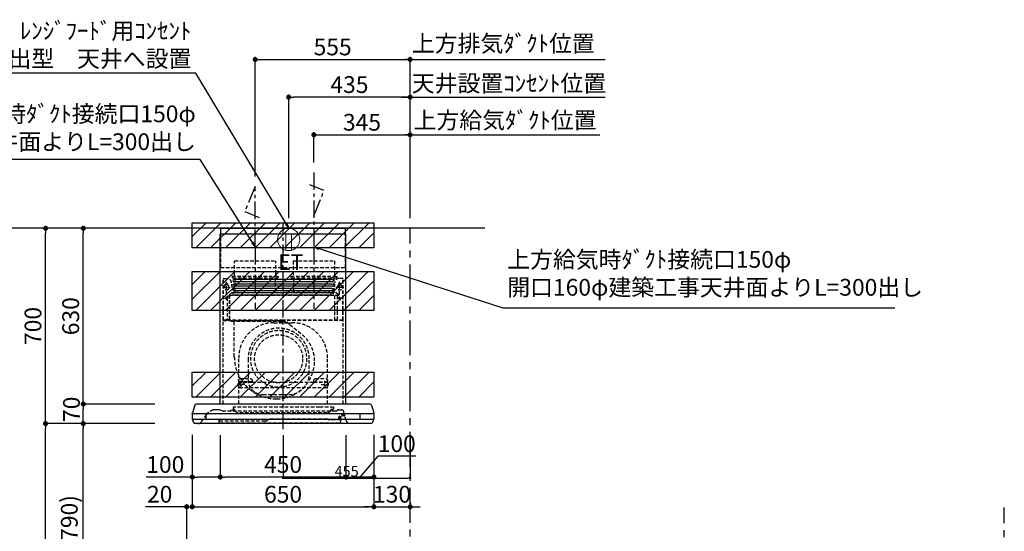
# Model space of a CAD drawing. Extents: x 55896 to 82369, y -11033 to -2163.
# Drawn here: x 75600 to 79125, y -7539 to -5705 of the extents above; entities that cross this region are included whole.
import ezdxf

# ---------------------------------------------------------------- set-up
doc = ezdxf.new("R2010")
doc.units = 0
doc.header["$LTSCALE"] = 50
doc.header["$MEASUREMENT"] = 0
doc.linetypes.add('CENTER', pattern=[2, 1.25, -0.25, 0.25, -0.25])
doc.linetypes.add('HIDDEN', pattern=[0.375, 0.25, -0.125])
doc.layers.get('0').update_dxf_attribs({"linetype": 'CONTINUOUS'})
doc.layers.get('DEFPOINTS').update_dxf_attribs({"color": 146, "linetype": 'CONTINUOUS'})
for name, color, linetype in [('111-壁仕上', 3, 'CONTINUOUS'), ('150-機器', 8, 'CONTINUOUS'), ('160-文字', 254, 'CONTINUOUS'), ('166-寸法B', 11, 'CONTINUOUS'), ('180-補助', 161, 'CONTINUOUS')]:
    doc.layers.add(name, color=color, linetype=linetype)
doc.styles.add('KH001', font='txt')
doc.styles.add('スタイル1', font='txt', dxfattribs={"width": 0.8})
doc.styles.add('ＭＳ ゴシック', font='txt', dxfattribs={"height": 10})
doc.dimstyles.new('KH1xx015', dxfattribs={"dimscale": 10, "dimtxt": 3.8, "dimasz": 0.8, "dimexe": 0.3, "dimexo": 1.2, "dimgap": 0.5, "dimtad": 3, "dimdec": 1, "dimdsep": 46, "dimlunit": 6, "dimtxsty": 'KH001', "dimblk": 'DOT', "dimcen": 1, "dimdle": 1, "dimclrd": 256, "dimclre": 256, "dimclrt": 256, "dimadec": 0, "dimazin": 0, "dimtfac": 1, "dimtdec": 1, "dimtix": 1, "dimtmove": 2, "dimatfit": 3, "dimldrblk": 'CLOSEDBLANK', "dimfxl": 1, "dimtolj": 1, "dimtzin": 0, "dimlwd": -1, "dimlwe": -1, "dimarcsym": 0})
doc.dimstyles.new('KH1xx030', dxfattribs={"dimscale": 30, "dimtxt": 2, "dimasz": 0.6, "dimexe": 0.3, "dimexo": 1.2, "dimgap": 0.5, "dimtad": 3, "dimdec": 1, "dimdsep": 46, "dimlunit": 6, "dimtxsty": 'KH001', "dimblk": 'DOT', "dimcen": 1, "dimdle": 1, "dimclrd": 256, "dimclre": 256, "dimclrt": 256, "dimadec": 0, "dimazin": 0, "dimtfac": 1, "dimtdec": 1, "dimtix": 1, "dimtmove": 2, "dimatfit": 3, "dimldrblk": 'CLOSEDBLANK', "dimfxl": 1, "dimtolj": 1, "dimtzin": 0, "dimlwd": -1, "dimlwe": -1, "dimarcsym": 0})

# ---------------------------------------------------------------- blocks, each defined once
blk = doc.blocks.new('_Dot')
at = {"color": 0, "linetype": 'ByBlock', "lineweight": -2}
blk.add_line((-0.5, 0), (-1, 0), dxfattribs=at)
at = {"color": 0, "linetype": 'ByBlock', "const_width": 0.5}
blk.add_lwpolyline([(-0.25, 0, 1), (0.25, 0, 1)], format="xyb", close=True, dxfattribs=at)
blk = doc.blocks.new('*D142')
at = {"layer": '166-寸法B', "transparency": 16777216}
for p, q in [((76048.2, -7152.5), (75818.8, -7152.5)), ((75827.8, -7974.5), (75827.8, -7170.5)), ((76147.6, -7992.5), (75818.8, -7992.5))]:
    blk.add_line(p, q, dxfattribs=at)
at = {"layer": 'DEFPOINTS', "color": 0, "transparency": 16777216}
for p in [(75827.8, -7152.5), (76084.2, -7152.5), (76183.6, -7992.5)]:
    blk.add_point(p, dxfattribs=at)
at = {"layer": '166-寸法B', "transparency": 16777216, "xscale": 18, "yscale": 18, "zscale": 18}
for p, rotation in [((75827.8, -7152.5), 90), ((75827.8, -7992.5), 270)]:
    blk.add_blockref('_Dot', p, dxfattribs=dict(at, rotation=rotation))
at = {"layer": '166-寸法B', "transparency": 16777216, "insert": (75777.8, -7572.5), "char_height": 60, "attachment_point": 5, "rotation": 90, "style": 'KH001'}
blk.add_mtext('\\A1;840(790)', dxfattribs=at)
blk = doc.blocks.new('_ClosedBlank')
at = {"color": 0, "linetype": 'ByBlock', "lineweight": -2}
for p, q in [((-1, 0.17), (0, 0)), ((-1, 0.17), (-1, -0.17)), ((0, 0), (-1, -0.17))]:
    blk.add_line(p, q, dxfattribs=at)
blk = doc.blocks.new('*D143')
at = {"layer": '166-寸法B', "transparency": 16777216}
for p, q in [((76132.1, -6452.5), (75683.8, -6452.5)), ((75692.8, -7134.5), (75692.8, -6470.5)), ((75997.1, -7152.5), (75683.8, -7152.5))]:
    blk.add_line(p, q, dxfattribs=at)
at = {"layer": 'DEFPOINTS', "color": 0, "transparency": 16777216}
for p in [(75692.8, -6452.5), (76168.1, -6452.5), (76033.1, -7152.5)]:
    blk.add_point(p, dxfattribs=at)
at = {"layer": '166-寸法B', "transparency": 16777216, "xscale": 18, "yscale": 18, "zscale": 18}
for p, rotation in [((75692.8, -6452.5), 90), ((75692.8, -7152.5), 270)]:
    blk.add_blockref('_Dot', p, dxfattribs=dict(at, rotation=rotation))
at = {"layer": '166-寸法B', "transparency": 16777216, "insert": (75647.8, -6802.5), "char_height": 60, "attachment_point": 5, "rotation": 90, "style": 'KH001'}
blk.add_mtext('\\A1;700', dxfattribs=at)
blk = doc.blocks.new('*D144')
at = {"layer": '166-寸法B', "transparency": 16777216}
for p, q in [((76132.1, -6452.5), (75548.8, -6452.5)), ((75557.8, -8834.5), (75557.8, -6470.5)), ((76148.1, -8852.5), (75548.8, -8852.5))]:
    blk.add_line(p, q, dxfattribs=at)
at = {"layer": 'DEFPOINTS', "color": 0, "transparency": 16777216}
for p in [(75557.8, -6452.5), (76168.1, -6452.5), (76184.1, -8852.5)]:
    blk.add_point(p, dxfattribs=at)
at = {"layer": '166-寸法B', "transparency": 16777216, "xscale": 18, "yscale": 18, "zscale": 18}
for p, rotation in [((75557.8, -6452.5), 90), ((75557.8, -8852.5), 270)]:
    blk.add_blockref('_Dot', p, dxfattribs=dict(at, rotation=rotation))
at = {"layer": '166-寸法B', "transparency": 16777216, "insert": (75509, -7652.5), "char_height": 60, "attachment_point": 5, "rotation": 90, "style": 'KH001'}
blk.add_mtext('\\A1;2,400', dxfattribs=at)
blk = doc.blocks.new('*D145')
at = {"layer": '166-寸法B', "transparency": 16777216}
for p, q in [((76048.2, -7152.5), (75683.8, -7152.5)), ((75692.8, -8834.5), (75692.8, -7170.5)), ((76148.1, -8852.5), (75683.8, -8852.5))]:
    blk.add_line(p, q, dxfattribs=at)
at = {"layer": 'DEFPOINTS', "color": 0, "transparency": 16777216}
for p in [(75692.8, -7152.5), (76084.2, -7152.5), (76184.1, -8852.5)]:
    blk.add_point(p, dxfattribs=at)
at = {"layer": '166-寸法B', "transparency": 16777216, "xscale": 18, "yscale": 18, "zscale": 18}
for p, rotation in [((75692.8, -7152.5), 90), ((75692.8, -8852.5), 270)]:
    blk.add_blockref('_Dot', p, dxfattribs=dict(at, rotation=rotation))
at = {"layer": '166-寸法B', "transparency": 16777216, "insert": (75644, -8002.5), "char_height": 60, "attachment_point": 5, "rotation": 90, "style": 'KH001'}
blk.add_mtext('\\A1;1,700', dxfattribs=at)
blk = doc.blocks.new('*D211')
at = {"layer": '166-寸法B', "transparency": 16777216}
for p, q in [((76084.2, -7082.5), (75818.8, -7082.5)), ((75827.8, -7134.5), (75827.8, -7100.5)), ((76084.2, -7152.5), (75818.8, -7152.5))]:
    blk.add_line(p, q, dxfattribs=at)
at = {"layer": 'DEFPOINTS', "color": 0, "transparency": 16777216}
for p in [(75827.8, -7082.5), (76120.2, -7082.5), (76120.2, -7152.5)]:
    blk.add_point(p, dxfattribs=at)
at = {"layer": '166-寸法B', "transparency": 16777216, "xscale": 18, "yscale": 18, "zscale": 18}
for p, rotation in [((75827.8, -7082.5), 90), ((75827.8, -7152.5), 270)]:
    blk.add_blockref('_Dot', p, dxfattribs=dict(at, rotation=rotation))
at = {"layer": '166-寸法B', "transparency": 16777216, "insert": (75785.6, -7101.1), "char_height": 60, "attachment_point": 5, "rotation": 90, "style": 'KH001'}
blk.add_mtext('\\A1;70', dxfattribs=at)
blk = doc.blocks.new('*D212')
at = {"layer": '166-寸法B', "transparency": 16777216}
for p, q in [((76132.1, -6452.5), (75818.8, -6452.5)), ((75827.8, -7064.5), (75827.8, -6470.5)), ((76084.2, -7082.5), (75818.8, -7082.5))]:
    blk.add_line(p, q, dxfattribs=at)
at = {"layer": 'DEFPOINTS', "color": 0, "transparency": 16777216}
for p in [(75827.8, -6452.5), (76168.1, -6452.5), (76120.2, -7082.5)]:
    blk.add_point(p, dxfattribs=at)
at = {"layer": '166-寸法B', "transparency": 16777216, "xscale": 18, "yscale": 18, "zscale": 18}
for p, rotation in [((75827.8, -6452.5), 90), ((75827.8, -7082.5), 270)]:
    blk.add_blockref('_Dot', p, dxfattribs=dict(at, rotation=rotation))
at = {"layer": '166-寸法B', "transparency": 16777216, "insert": (75782.8, -6767.5), "char_height": 60, "attachment_point": 5, "rotation": 90, "style": 'KH001'}
blk.add_mtext('\\A1;630', dxfattribs=at)
blk = doc.blocks.new('*D213')
at = {"layer": '166-寸法B', "transparency": 16777216}
for p, q in [((76318.2, -7193.5), (76318.2, -7353)), ((76768.2, -7193.5), (76768.2, -7353)), ((76750.2, -7344), (76336.2, -7344))]:
    blk.add_line(p, q, dxfattribs=at)
at = {"layer": 'DEFPOINTS', "color": 0, "transparency": 16777216}
for p in [(76318.2, -7157.5), (76768.2, -7157.5), (76318.2, -7344)]:
    blk.add_point(p, dxfattribs=at)
at = {"layer": '166-寸法B', "transparency": 16777216, "xscale": 18, "yscale": 18, "zscale": 18, "rotation": 180}
blk.add_blockref('_Dot', (76318.2, -7344), dxfattribs=at)
at = {"layer": '166-寸法B', "transparency": 16777216, "xscale": 18, "yscale": 18, "zscale": 18}
blk.add_blockref('_Dot', (76768.2, -7344), dxfattribs=at)
at = {"layer": '166-寸法B', "transparency": 16777216, "insert": (76543.2, -7299), "char_height": 60, "attachment_point": 5, "style": 'KH001'}
blk.add_mtext('\\A1;450', dxfattribs=at)
blk = doc.blocks.new('*D214')
at = {"layer": '166-寸法B', "transparency": 16777216}
for p, q in [((76218.2, -7192.9), (76218.2, -7353)), ((76318.2, -7193.5), (76318.2, -7353)), ((76218.2, -7344), (76053.4, -7344)), ((76300.2, -7344), (76236.2, -7344))]:
    blk.add_line(p, q, dxfattribs=at)
at = {"layer": 'DEFPOINTS', "color": 0, "transparency": 16777216}
for p in [(76218.2, -7156.9), (76318.2, -7157.5), (76218.2, -7344)]:
    blk.add_point(p, dxfattribs=at)
at = {"layer": '166-寸法B', "transparency": 16777216, "xscale": 18, "yscale": 18, "zscale": 18, "rotation": 180}
blk.add_blockref('_Dot', (76218.2, -7344), dxfattribs=at)
at = {"layer": '166-寸法B', "transparency": 16777216, "xscale": 18, "yscale": 18, "zscale": 18}
blk.add_blockref('_Dot', (76318.2, -7344), dxfattribs=at)
at = {"layer": '166-寸法B', "transparency": 16777216, "insert": (76121.6, -7299), "char_height": 60, "attachment_point": 5, "style": 'KH001'}
blk.add_mtext('\\A1;100', dxfattribs=at)
blk = doc.blocks.new('*D215')
at = {"layer": '166-寸法B', "transparency": 16777216}
for p, q in [((76768.2, -7193.5), (76768.2, -7353)), ((76868.2, -7192.9), (76868.2, -7353)), ((76882, -7269.4), (76818.2, -7344)), ((77018.3, -7269.4), (76882, -7269.4)), ((76850.2, -7344), (76786.2, -7344))]:
    blk.add_line(p, q, dxfattribs=at)
at = {"layer": 'DEFPOINTS', "color": 0, "transparency": 16777216}
for p in [(76768.2, -7157.5), (76868.2, -7156.9), (76768.2, -7344)]:
    blk.add_point(p, dxfattribs=at)
at = {"layer": '166-寸法B', "transparency": 16777216, "xscale": 18, "yscale": 18, "zscale": 18, "rotation": 180}
blk.add_blockref('_Dot', (76768.2, -7344), dxfattribs=at)
at = {"layer": '166-寸法B', "transparency": 16777216, "xscale": 18, "yscale": 18, "zscale": 18}
blk.add_blockref('_Dot', (76868.2, -7344), dxfattribs=at)
at = {"layer": '166-寸法B', "transparency": 16777216, "insert": (76950.1, -7224.4), "char_height": 60, "attachment_point": 5, "style": 'KH001'}
blk.add_mtext('\\A1;100', dxfattribs=at)
blk = doc.blocks.new('*D216')
at = {"layer": '166-寸法B', "transparency": 16777216}
for p, q in [((76443.2, -6266.5), (76443.2, -5838.5)), ((76461.2, -5847.5), (76980.2, -5847.5)), ((76998.2, -6416.5), (76998.2, -5838.5))]:
    blk.add_line(p, q, dxfattribs=at)
at = {"layer": 'DEFPOINTS', "color": 0, "transparency": 16777216}
for p in [(76998.2, -5847.5), (76443.2, -6302.5), (76998.2, -6452.5)]:
    blk.add_point(p, dxfattribs=at)
at = {"layer": '166-寸法B', "transparency": 16777216, "xscale": 18, "yscale": 18, "zscale": 18, "rotation": 180}
blk.add_blockref('_Dot', (76443.2, -5847.5), dxfattribs=at)
at = {"layer": '166-寸法B', "transparency": 16777216, "xscale": 18, "yscale": 18, "zscale": 18}
blk.add_blockref('_Dot', (76998.2, -5847.5), dxfattribs=at)
at = {"layer": '166-寸法B', "transparency": 16777216, "insert": (76720.7, -5802.5), "char_height": 60, "attachment_point": 5, "style": 'KH001'}
blk.add_mtext('\\A1;555', dxfattribs=at)
blk = doc.blocks.new('*D217')
at = {"layer": '166-寸法B', "transparency": 16777216}
for p, q in [((76968.2, -5982.5), (77695.9, -5982.5)), ((76998.2, -6281.5), (76998.2, -5973.5))]:
    blk.add_line(p, q, dxfattribs=at)
at = {"layer": 'DEFPOINTS', "color": 0, "transparency": 16777216}
for p in [(77665.9, -5982.5), (76998.2, -6317.5), (77665.9, -6317.5)]:
    blk.add_point(p, dxfattribs=at)
at = {"layer": '166-寸法B', "transparency": 16777216, "insert": (77351.9, -5932.9), "char_height": 60, "attachment_point": 5, "style": 'KH001'}
blk.add_mtext('\\A1;天井設置ｺﾝｾﾝﾄ位置', dxfattribs=at)
blk = doc.blocks.new('_None')
blk = doc.blocks.new('*D218')
at = {"layer": '166-寸法B', "transparency": 16777216}
for p, q in [((76653.2, -6216.5), (76653.2, -6108.5)), ((76671.2, -6117.5), (76980.2, -6117.5)), ((76998.2, -6416.5), (76998.2, -6108.5))]:
    blk.add_line(p, q, dxfattribs=at)
at = {"layer": 'DEFPOINTS', "color": 0, "transparency": 16777216}
for p in [(76998.2, -6117.5), (76653.2, -6252.5), (76998.2, -6452.5)]:
    blk.add_point(p, dxfattribs=at)
at = {"layer": '166-寸法B', "transparency": 16777216, "xscale": 18, "yscale": 18, "zscale": 18, "rotation": 180}
blk.add_blockref('_Dot', (76653.2, -6117.5), dxfattribs=at)
at = {"layer": '166-寸法B', "transparency": 16777216, "xscale": 18, "yscale": 18, "zscale": 18}
blk.add_blockref('_Dot', (76998.2, -6117.5), dxfattribs=at)
at = {"layer": '166-寸法B', "transparency": 16777216, "insert": (76825.7, -6072.5), "char_height": 60, "attachment_point": 5, "style": 'KH001'}
blk.add_mtext('\\A1;345', dxfattribs=at)
blk = doc.blocks.new('SBLRF-3R-9017VL_D')
at = {"layer": '150-機器', "color": 161, "linetype": 'CENTER'}
for p, q in [((0, -20), (0, 720)), ((-100, 633), (-100, 411)), ((110, 633), (110, 411))]:
    blk.add_line(p, q, dxfattribs=at)
at = {"layer": '150-機器', "color": 6, "linetype": 'Continuous'}
for p, q in [((-225, 70.6), (-225, 679.4)), ((225, 679.4), (-225, 679.4)), ((-223.4, 679.4), (-223.4, 700)), ((-223.4, 700), (223.4, 700)), ((223.4, 679.4), (223.4, 700)), ((225, 70.6), (225, 679.4)), ((-325, 37.2), (-324.8, 38.7)), ((-325, 35.8), (-325, 37.2)), ((-316.1, 66.5), (-324.8, 38.7)), ((311.3, 70), (-311.3, 70)), ((316.1, 66.5), (324.8, 38.7)), ((325, 37.2), (324.8, 38.7)), ((325, 35.8), (325, 37.2)), ((-325, 34.5), (-325, 15.5)), ((324.5, 35), (-324.5, 35)), ((324.5, 15), (-324.5, 15)), ((-324, 14.2), (-324, 15)), ((-321.1, 4.7), (-322.7, 8)), ((313.8, 0), (-313.8, 0)), ((-275, 15), (-275, 35)), ((275, 35), (275, 15)), ((321.1, 4.7), (322.9, 8.6)), ((324, 13.6), (324, 15)), ((325, 34.5), (325, 15.5))]:
    blk.add_line(p, q, dxfattribs=at)
at = {"layer": '150-機器', "linetype": 'HIDDEN'}
for p, q in [((-223.4, 560), (-223.4, 679.4)), ((223.4, 560), (223.4, 679.4)), ((-173.9, 583), (-26.1, 583)), ((-173.9, 537), (-173.9, 583)), ((-26.1, 537), (-26.1, 583)), ((36.1, 583), (183.9, 583)), ((36.1, 583), (36.1, 529)), ((183.9, 583), (183.9, 529)), ((-223.4, 560), (223.4, 560)), ((-182.5, 529), (-182.5, 525)), ((-182.5, 529), (-17.5, 529)), ((-173.9, 529), (-173.9, 537)), ((-26.1, 529), (-26.1, 537)), ((-17.5, 529), (-17.5, 525)), ((27.5, 529), (27.5, 525)), ((27.5, 529), (192.5, 529)), ((192.5, 529), (192.5, 525)), ((-214.5, 371.2), (-214.5, 520)), ((-214.5, 520), (-200, 520)), ((-213.3, 371.2), (-213.3, 520)), ((-209.6, 500), (-195, 500)), ((-205.5, 500), (-205.5, 497.2)), ((-202.5, 443.7), (-202.5, 508.1)), ((-199.5, 500), (-199.5, 497.2)), ((-180.5, 523), (-19.5, 523)), ((-172.2, 523), (-172.2, 471.8)), ((-27.8, 523), (-27.8, 471.8)), ((29.5, 523), (190.5, 523)), ((37.8, 523), (37.8, 471.8)), ((182.2, 523), (182.2, 471.8)), ((209.6, 500), (195, 500)), ((199.5, 500), (199.5, 497.2)), ((214.5, 520), (200, 520)), ((202.5, 443.7), (202.5, 508.1)), ((205.5, 500), (205.5, 497.2)), ((213.3, 371.2), (213.3, 520)), ((214.5, 371.2), (214.5, 520)), ((-217.2, 488), (-189.1, 488)), ((-195, 457.5), (-192, 460.5)), ((-192, 460.5), (0, 460.5)), ((-191.4, 461.1), (-183, 469.5)), ((-191.4, 461.1), (-191.4, 460.5)), ((-191.4, 373.5), (-191.4, 460.5)), ((-190.8, 373.5), (-190.8, 460.5)), ((-183, 469.5), (0, 469.5)), ((-155, 470), (0, 470)), ((155, 470), (0, 470)), ((0, 469.5), (190.6, 469.5)), ((0, 460.5), (199, 460.5)), ((185, 370.5), (185, 459.9)), ((185.6, 459.9), (199, 459.9)), ((185.6, 370.5), (185.6, 459.9)), ((217.2, 488), (189.1, 488)), ((190.6, 469.5), (199, 461.1)), ((195, 371.2), (195, 459.9)), ((199, 461.1), (199, 460.5)), ((199, 460.5), (199, 459.9)), ((-209.6, 450), (-195, 450)), ((-200.4, 452.1), (-195, 457.5)), ((-200.4, 452.1), (-200.4, 373.1)), ((209.6, 450), (195, 450)), ((-215, 70.7), (-215, 369.2)), ((0, 371.2), (-214.5, 371.2)), ((-214.2, 370), (0, 370)), ((-205.4, 373.1), (-191.4, 373.1)), ((-205.4, 372.5), (-205.4, 373.1)), ((-205.4, 372.5), (-192, 372.5)), ((-192, 371.2), (-192, 372.5)), ((-191.4, 371.2), (-191.4, 373.5)), ((-190.8, 371.2), (-190.8, 373.5)), ((-186, 367.2), (-186, 367.8)), ((-186, 367.8), (9, 367.8)), ((-186, 367.2), (9, 367.2)), ((-174.6, 365.8), (-174, 365.8)), ((-174.6, 355.1), (-174.6, 365.8)), ((-174.6, 239.8), (-174.6, 355.1)), ((-174, 367.2), (-174, 365.8)), ((-33, 361.7), (33, 361.7)), ((-14.6, 363.8), (-14.6, 367.8)), ((-14.6, 363.8), (13.3, 363.8)), ((214.5, 371.2), (0, 371.2)), ((214.2, 370), (0, 370)), ((9, 367.2), (9, 367.8)), ((13.3, 363.8), (13.4, 363.9)), ((13.4, 363.9), (13.5, 364)), ((13.5, 364), (13.5, 364.1)), ((13.5, 364.1), (13.6, 364.1)), ((13.6, 364.1), (13.6, 364.2)), ((13.6, 364.2), (13.7, 364.2)), ((13.7, 364.2), (13.7, 364.3)), ((13.7, 364.3), (13.7, 364.3)), ((13.7, 364.3), (24.7, 355.1)), ((24.7, 355.1), (69.3, 317.6)), ((215, 104.1), (215, 369.2)), ((-159, 70), (-159, 235.7)), ((-125.4, 231.1), (-125.4, 157.5)), ((93.6, 177.5), (93.6, 232.5)), ((159, 70), (159, 235.7)), ((-155, 161.8), (-160, 156.9)), ((-155, 161.5), (-160, 156.6)), ((-160, 154.1), (-160, 156.9)), ((-160, 133), (-160, 154.1)), ((-110, 150), (-160, 150)), ((-160, 148.4), (-110, 148.4)), ((-155, 161.8), (-115, 161.8)), ((-155, 161.8), (-155, 161.5)), ((-155, 161.5), (-115, 161.5)), ((-150, 126.4), (-150, 153.6)), ((-115, 161.8), (-115, 161.5)), ((-115, 161.8), (-110, 156.9)), ((-115, 161.5), (-110, 156.6)), ((-110, 154.1), (-110, 156.9)), ((-110, 148.4), (-110, 154.1)), ((-110, 148.4), (110, 148.4)), ((115, 161.8), (110, 156.9)), ((115, 161.5), (110, 156.6)), ((110, 154.1), (110, 156.9)), ((110, 148.4), (110, 154.1)), ((110, 150), (160, 150)), ((110, 148.4), (160, 148.4)), ((115, 161.8), (155, 161.8)), ((115, 161.8), (115, 161.5)), ((115, 161.5), (155, 161.5)), ((150, 126.4), (150, 153.6)), ((155, 161.8), (155, 161.5)), ((155, 161.8), (160, 156.9)), ((155, 161.5), (160, 156.6)), ((160, 154.1), (160, 156.9)), ((160, 133), (160, 154.1)), ((-136.4, 140), (-163.6, 140)), ((-160, 133), (-157, 130)), ((-157, 130), (157, 130)), ((136.4, 140), (163.6, 140)), ((160, 133), (157, 130)), ((-71.9, 104), (20.1, 104)), ((215, 70.7), (215, 104.1)), ((-234.3, 50), (-240.7, 50)), ((-232.3, 50), (-234.3, 50)), ((-216.7, 45.6), (-225.4, 48.8)), ((188.4, 45), (-213.2, 45)), ((-186.2, 47.7), (-178, 47.7)), ((-179, 59.5), (-179, 53.5)), ((131, 59.5), (-179, 59.5)), ((-177, 51.5), (-176, 51.5)), ((-176, 51), (-176, 51.5)), ((-176, 49.7), (-176, 51)), ((-176, 47), (-176, 49.7)), ((-174, 49.5), (-174, 46.7)), ((-166.9, 40.7), (-172.5, 44.1)), ((157.2, 39), (-160.7, 39)), ((181, 59.5), (131, 59.5)), ((163.4, 40.7), (169, 44.1)), ((170.5, 49.5), (170.5, 46.7)), ((172.5, 51.5), (179, 51.5)), ((176, 51.5), (176, 47)), ((181, 59.5), (181, 53.5)), ((194.8, 48.6), (192.2, 46.4)), ((198.7, 50), (207.9, 50)), ((226, 11.1), (217.6, 42.6)), ((-292, 6.4), (-273.4, 32.9)), ((-229.9, 16.2), (-229.9, 4.7)), ((-229.3, 16.2), (-229.9, 16.2)), ((-65.3, 9.2), (-229.9, 9.2)), ((-229.3, 9.2), (-229.3, 16.2)), ((201.6, 1.2), (-226.4, 1.2)), ((-52.5, 13.5), (-55.3, 11.8)), ((157.2, 16.2), (-42.5, 16.2)), ((162.7, 14.5), (162.2, 14.8)), ((205.1, 13.2), (167.7, 13.2)), ((199.8, 22.5), (199.8, 22.5)), ((200.9, 18.9), (200.5, 18)), ((203.5, 13.2), (203.5, 13.2)), ((205.2, 16.1), (203.6, 13.8)), ((205, 22.2), (204.2, 23.1)), ((204.3, 20.3), (204.2, 20)), ((204.3, 20.3), (204.3, 20.3)), ((204.3, 20.3), (204.3, 20.3)), ((204.3, 20.3), (204.3, 20.3)), ((205.1, 19.2), (204.5, 19.2)), ((204.5, 13.2), (204.5, 19.2)), ((206, 15.5), (204.5, 13.2)), ((205.7, 22.8), (204.9, 23.8)), ((205.1, 19.2), (205.1, 4.7))]:
    blk.add_line(p, q, dxfattribs=at)
at = {"layer": '150-機器', "linetype": 'Continuous'}
for p, q in [((176, 516.1), (-176, 516.1)), ((176, 508.1), (-176, 508.1)), ((176, 500.1), (-176, 500.1)), ((176, 492.1), (-176, 492.1)), ((176, 484.2), (-176, 484.2)), ((176, 476.2), (-176, 476.2)), ((176, 468.2), (-176, 468.2)), ((176, 460.2), (-176, 460.2))]:
    blk.add_line(p, q, dxfattribs=at)
at = {"layer": '150-機器', "linetype": 'HIDDEN'}
for centre, radius in [((202.5, 450), 3), ((-16, 232.3), 86), ((-150, 140), 3), ((150, 140), 3)]:
    blk.add_circle(centre, radius, dxfattribs=at)
for centre, radius, start, end in [((-202.5, 488), 9, 113.5782, 326.4427), ((-206.5, 497.2), 1, 293.5782, 0), ((-202.5, 500), 3, 0, 180), ((-200, 505), 15, 70.5288, 90), ((-198.5, 497.2), 1, 180, 246.4218), ((-202.5, 488), 9, 33.5573, 66.4218), ((-200, 505), 15, 0, 70.5288), ((-155, 500), 30, 180, 270), ((-180.5, 525), 2, 180, 270), ((-19.5, 525), 2, 270, 0), ((29.5, 525), 2, 180, 270), ((155, 500), 30, 270, 0), ((200, 505), 15, 90, 180), ((190.5, 525), 2, 270, 0), ((202.5, 488), 9, 113.5782, 66.4218), ((198.5, 497.2), 1, 293.5782, 0), ((202.5, 500), 3, 0, 180), ((206.5, 497.2), 1, 180, 246.4218), ((-202.5, 488), 9, 326.4427, 33.5573), ((-191.4, 460.5), 0.6, 90, 180), ((-182.2, 471.8), 10, 346.7029, 0), ((27.8, 471.8), 10, 346.7029, 0), ((192.2, 471.8), 10, 180, 193.2971), ((185.6, 459.9), 0.6, 90, 180), ((-202.5, 450), 3, 45.5628, 314.427), ((-202.5, 450), 3, 314.427, 45.5628), ((-214.2, 369.2), 0.8, 90, 180), ((-213.3, 371.2), 1.2, 180, 270), ((-192, 373.1), 0.6, 270, 0), ((-185.5, 370.5), 0.5, 270, 0), ((-174, 367.4), 0.4, 0, 90), ((-33, 235.7), 126, 90, 180), ((-25.9, 367.4), 0.4, 90, 115.8556), ((33, 235.7), 126, 0, 90), ((185.5, 370.5), 0.5, 180, 270), ((213.3, 371.2), 1.2, 270, 0), ((214.2, 369.2), 0.8, 360, 90), ((-15.9, 232.5), 109.5, 0, 180.7259), ((-16, 232.3), 101, 80.885, 279.115), ((-16, 232.3), 96.4, 80.4461, 80.885), ((-16, 232.3), 101, 279.5539, 80.885), ((-8.5, 224.8), 121.1, 0, 50), ((-23.5, 239.8), 151.1, 180, 243.8445), ((-23.5, 224.8), 136.1, 297.5861, 0), ((20.1, 177.5), 73.5, 270, 0), ((-71.9, 157.5), 53.5, 180, 270), ((-16, 232.3), 101, 279.115, 279.5539), ((-23.5, 239.8), 151.1, 243.8445, 270), ((-23.5, 224.8), 136.1, 270, 297.5861), ((-240.7, 10), 40, 104.1725, 145), ((-240.7, 10), 40, 90, 104.1725), ((-232.3, 30), 20, 70, 90), ((-213.2, 55), 10, 250, 270), ((-189, 47), 2, 270, 0), ((-186.2, 46.9), 0.8, 90, 180), ((-177, 53.5), 2, 180, 270), ((-178, 49.7), 2, 270, 0), ((-178, 47), 2, 270, 0), ((-176, 49.5), 2, 0, 90), ((-171, 46.7), 3, 180, 239.0362), ((-160.7, 51), 12, 239.0362, 270), ((157.2, 51), 12, 270, 300.9638), ((167.5, 46.7), 3, 300.9638, 0), ((172.5, 49.5), 2, 90, 180), ((178, 47), 2, 180, 270), ((179, 53.5), 2, 270, 0), ((188.4, 51), 6, 270, 310), ((198.7, 44), 6, 90, 130), ((207.9, 40), 10, 15, 90), ((-304.3, 15), 15, 270, 325), ((-226.4, 4.7), 3.5, 180, 270), ((-65.3, 29.2), 20, 270, 300), ((-42.5, -3.8), 20, 90, 120), ((157.2, 6.2), 10, 60, 90), ((167.7, 23.2), 10, 240, 270), ((202.1, 21.4), 3.75, 40, 245), ((202.1, 21.4), 2.75, 40, 245), ((202.1, 21.4), 2.5, 154.2471, 244.2471), ((216.3, 14.5), 18.3, 135.8471, 154.1689), ((202.1, 21.4), 2.5, 244.2471, 327.6447), ((201.6, 4.7), 3.5, 270, 0), ((216.3, 14.5), 18.3, 77.3904, 135.8478), ((204.5, 13.2), 1, 145, 180), ((202.1, 21.3), 2.46, 327.413, 333.6585), ((216.3, 14.5), 13.3, 135.8478, 154.1819), ((201.1, 19), 5, 325, 40), ((201.1, 19), 6, 325, 40), ((216.3, 14.5), 13.3, 65.4213, 135.8478), ((240.5, 15), 15, 195, 270)]:
    blk.add_arc(centre, radius, start, end, dxfattribs=at)
at = {"layer": '150-機器', "linetype": 'Continuous'}
for centre, start, end in [((-176, 512.1), 90, 270), ((-176, 496.1), 90, 270), ((176, 512.1), 270, 90), ((176, 496.1), 270, 90), ((-176, 480.2), 90, 270), ((-176, 464.2), 90, 270), ((176, 480.2), 270, 90), ((176, 464.2), 270, 90)]:
    blk.add_arc(centre, 3.99, start, end, dxfattribs=at)
at = {"layer": '150-機器', "color": 6, "linetype": 'Continuous'}
for centre, radius, start, end in [((-324.2, 35.8), 0.8, 180, 270), ((-311.3, 65), 5, 90, 162.646), ((311.3, 65), 5, 17.354, 90), ((324.2, 35.8), 0.8, 270, 0), ((-324.5, 34.5), 0.5, 90, 180), ((-324.5, 15.5), 0.5, 180, 270), ((-309, 14.2), 15, 180, 204.4442), ((-313.8, 8), 8, 204.444, 270), ((313.8, 8), 8, 270, 335.556), ((312, 13.6), 12, 335.556, 0), ((324.5, 34.5), 0.5, 0, 90), ((324.5, 15.5), 0.5, 270, 0)]:
    blk.add_arc(centre, radius, start, end, dxfattribs=at)
blk = doc.blocks.new('*D219')
at = {"layer": '166-寸法B', "transparency": 16777216}
for p, q in [((76968.2, -6117.5), (77677.5, -6117.5)), ((76998.2, -6416.5), (76998.2, -6108.5))]:
    blk.add_line(p, q, dxfattribs=at)
at = {"layer": 'DEFPOINTS', "color": 0, "transparency": 16777216}
for p in [(77647.5, -6117.5), (76998.2, -6452.5), (77647.5, -6587.5)]:
    blk.add_point(p, dxfattribs=at)
at = {"layer": '166-寸法B', "transparency": 16777216, "insert": (77337.9, -6065), "char_height": 60, "attachment_point": 5, "style": 'KH001'}
blk.add_mtext('\\A1;上方給気ﾀﾞｸﾄ位置', dxfattribs=at)
blk = doc.blocks.new('*D220')
at = {"layer": '166-寸法B', "transparency": 16777216}
for p, q in [((76563.2, -6416.5), (76563.2, -5973.5)), ((76980.2, -5982.5), (76581.2, -5982.5)), ((76998.2, -6416.5), (76998.2, -5973.5))]:
    blk.add_line(p, q, dxfattribs=at)
at = {"layer": 'DEFPOINTS', "color": 0, "transparency": 16777216}
for p in [(76563.2, -5982.5), (76563.2, -6452.5), (76998.2, -6452.5)]:
    blk.add_point(p, dxfattribs=at)
at = {"layer": '166-寸法B', "transparency": 16777216, "xscale": 18, "yscale": 18, "zscale": 18, "rotation": 180}
blk.add_blockref('_Dot', (76563.2, -5982.5), dxfattribs=at)
at = {"layer": '166-寸法B', "transparency": 16777216, "xscale": 18, "yscale": 18, "zscale": 18}
blk.add_blockref('_Dot', (76998.2, -5982.5), dxfattribs=at)
at = {"layer": '166-寸法B', "transparency": 16777216, "insert": (76780.7, -5937.5), "char_height": 60, "attachment_point": 5, "style": 'KH001'}
blk.add_mtext('\\A1;435', dxfattribs=at)
blk = doc.blocks.new('ｺﾝｾﾝﾄ 展開用')
at = {"layer": '160-文字', "color": 4, "linetype": 'Continuous', "lineweight": 20}
for p, q in [((-20, 34.6), (-20, -34.6)), ((38.7, 10), (-20, 10)), ((38.7, -10), (-20, -10))]:
    blk.add_line(p, q, dxfattribs=at)
blk.add_circle((0, 0), 40, dxfattribs=at)
blk = doc.blocks.new('*D221')
at = {"layer": 'DEFPOINTS', "transparency": 16777216}
for p, q in [((76543.2, -7193.6), (76543.2, -7350.5)), ((76998.2, -7193.6), (76998.2, -7350.5)), ((76551.2, -7347.5), (76990.2, -7347.5))]:
    blk.add_line(p, q, dxfattribs=at)
at = {"layer": 'DEFPOINTS', "color": 0, "transparency": 16777216}
for p in [(76543.2, -7181.6), (76998.2, -7181.6), (76998.2, -7347.5)]:
    blk.add_point(p, dxfattribs=at)
at = {"layer": 'DEFPOINTS', "transparency": 16777216, "xscale": 8, "yscale": 8, "zscale": 8, "rotation": 180}
blk.add_blockref('_Dot', (76543.2, -7347.5), dxfattribs=at)
at = {"layer": 'DEFPOINTS', "transparency": 16777216, "xscale": 8, "yscale": 8, "zscale": 8}
blk.add_blockref('_Dot', (76998.2, -7347.5), dxfattribs=at)
at = {"layer": 'DEFPOINTS', "transparency": 16777216, "insert": (76770.7, -7323.5), "char_height": 38, "attachment_point": 5, "style": 'KH001'}
blk.add_mtext('\\A1;455', dxfattribs=at)
blk = doc.blocks.new('*D222')
at = {"layer": '166-寸法B', "transparency": 16777216}
for p, q in [((76218.2, -7192.9), (76218.2, -7459.6)), ((76868.2, -7192.9), (76868.2, -7459.6)), ((76236.2, -7450.6), (76850.2, -7450.6))]:
    blk.add_line(p, q, dxfattribs=at)
at = {"layer": 'DEFPOINTS', "color": 0, "transparency": 16777216}
for p in [(76218.2, -7156.9), (76868.2, -7156.9), (76868.2, -7450.6)]:
    blk.add_point(p, dxfattribs=at)
at = {"layer": '166-寸法B', "transparency": 16777216, "xscale": 18, "yscale": 18, "zscale": 18, "rotation": 180}
blk.add_blockref('_Dot', (76218.2, -7450.6), dxfattribs=at)
at = {"layer": '166-寸法B', "transparency": 16777216, "xscale": 18, "yscale": 18, "zscale": 18}
blk.add_blockref('_Dot', (76868.2, -7450.6), dxfattribs=at)
at = {"layer": '166-寸法B', "transparency": 16777216, "insert": (76543.2, -7405.6), "char_height": 60, "attachment_point": 5, "style": 'KH001'}
blk.add_mtext('\\A1;650', dxfattribs=at)
blk = doc.blocks.new('*D223')
at = {"layer": '166-寸法B', "transparency": 16777216}
for p, q in [((76868.2, -7192.9), (76868.2, -7459.6)), ((76998.2, -7434), (76998.2, -7459.6)), ((76850.2, -7450.6), (76832.2, -7450.6)), ((76868.2, -7450.6), (76998.2, -7450.6)), ((77016.2, -7450.6), (77034.2, -7450.6))]:
    blk.add_line(p, q, dxfattribs=at)
at = {"layer": 'DEFPOINTS', "color": 0, "transparency": 16777216}
for p in [(76868.2, -7156.9), (76998.2, -7398), (76998.2, -7450.6)]:
    blk.add_point(p, dxfattribs=at)
at = {"layer": '166-寸法B', "transparency": 16777216, "xscale": 18, "yscale": 18, "zscale": 18}
blk.add_blockref('_Dot', (76868.2, -7450.6), dxfattribs=at)
at = {"layer": '166-寸法B', "transparency": 16777216, "xscale": 18, "yscale": 18, "zscale": 18, "rotation": 180}
blk.add_blockref('_Dot', (76998.2, -7450.6), dxfattribs=at)
at = {"layer": '166-寸法B', "transparency": 16777216, "insert": (76933.2, -7405.6), "char_height": 60, "attachment_point": 5, "style": 'KH001'}
blk.add_mtext('\\A1;130', dxfattribs=at)
blk = doc.blocks.new('*D224')
at = {"layer": '166-寸法B', "transparency": 16777216}
for p, q in [((76218.2, -7192.9), (76218.2, -7459.6)), ((76198.2, -7450.6), (76050.8, -7450.6)), ((76180.2, -7450.6), (76162.2, -7450.6)), ((76198.2, -7956.5), (76198.2, -7441.6)), ((76198.2, -7450.6), (76218.2, -7450.6)), ((76236.2, -7450.6), (76254.2, -7450.6))]:
    blk.add_line(p, q, dxfattribs=at)
at = {"layer": 'DEFPOINTS', "color": 0, "transparency": 16777216}
for p in [(76218.2, -7156.9), (76218.2, -7450.6), (76198.2, -7992.5)]:
    blk.add_point(p, dxfattribs=at)
at = {"layer": '166-寸法B', "transparency": 16777216, "xscale": 18, "yscale": 18, "zscale": 18}
blk.add_blockref('_Dot', (76198.2, -7450.6), dxfattribs=at)
at = {"layer": '166-寸法B', "transparency": 16777216, "xscale": 18, "yscale": 18, "zscale": 18, "rotation": 180}
blk.add_blockref('_Dot', (76218.2, -7450.6), dxfattribs=at)
at = {"layer": '166-寸法B', "transparency": 16777216, "insert": (76101.4, -7405.6), "char_height": 60, "attachment_point": 5, "style": 'KH001'}
blk.add_mtext('\\A1;20', dxfattribs=at)
blk = doc.blocks.new('*D239')
at = {"layer": '166-寸法B', "transparency": 16777216}
for p, q in [((76968.2, -5847.5), (77695.9, -5847.5)), ((76998.2, -6146.5), (76998.2, -5838.5))]:
    blk.add_line(p, q, dxfattribs=at)
at = {"layer": 'DEFPOINTS', "color": 0, "transparency": 16777216}
for p in [(77665.9, -5847.5), (76998.2, -6182.5), (77665.9, -6182.5)]:
    blk.add_point(p, dxfattribs=at)
at = {"layer": '166-寸法B', "transparency": 16777216, "insert": (77331.6, -5789.9), "char_height": 60, "attachment_point": 5, "style": 'KH001'}
blk.add_mtext('\\A1;上方排気ﾀﾞｸﾄ位置', dxfattribs=at)

msp = doc.modelspace()

# ---------------------------------------------------------------- hatches: boundary and pattern name
at = {"layer": '180-補助'}
h = msp.add_hatch(dxfattribs=at)
h.set_pattern_fill('ANSI31', color=13, scale=300, style=0)
h.set_pattern_definition([(45, (79743.215, -4070.54), (-26.5165, 26.5165), [])])
h.paths.add_polyline_path([(76218.25, -6432.51), (76868.22, -6432.51), (76868.22, -6522.51), (76218.25, -6522.51)])
h = msp.add_hatch(dxfattribs=at)
h.set_pattern_fill('ANSI31', color=13, scale=300, style=0)
h.set_pattern_definition([(45, (79743.215, -4295.54), (-26.5165, 26.5165), [])])
h.paths.add_polyline_path([(76218.25, -6607.51), (76868.22, -6607.51), (76868.22, -6747.51), (76218.25, -6747.51)])
h = msp.add_hatch(dxfattribs=at)
h.set_pattern_fill('ANSI31', color=13, scale=300, style=0)
h.set_pattern_definition([(45, (79743.215, -4605.54), (-26.5165, 26.5165), [])])
h.paths.add_polyline_path([(76218.25, -6967.51), (76868.22, -6967.51), (76868.22, -7057.51), (76218.25, -7057.51)])

# ---------------------------------------------------------------- linework, layer by layer
at = {"layer": '111-壁仕上', "ltscale": 2}
msp.add_line((77265.57, -6452.51), (75992.88, -6452.51), dxfattribs=at)
msp.add_line((77265.57, -6452.51), (75992.88, -6452.51), dxfattribs=at)
at = {"layer": '111-壁仕上', "color": 253, "linetype": 'CENTER', "ltscale": 2}
for p, q in [((76998.18, -9707.49), (76998.18, -6452.51)), ((79125.2, -9709.49), (79125.2, -7452.68))]:
    msp.add_line(p, q, dxfattribs=at)
at = {"layer": '150-機器', "linetype": 'CENTER'}
for p, q in [((76653.22, -6252.51), (76653.22, -6519.47)), ((76689.58, -6317.59), (76638.4, -6296.36)), ((76653.22, -6407.49), (76689.58, -6317.59))]:
    msp.add_line(p, q, dxfattribs=at)
msp.add_lwpolyline([(76443.22, -6519.47), (76443.22, -6302.51), (76406.85, -6392.41), (76458.03, -6413.64)], dxfattribs=at)
at = {"layer": '180-補助', "color": 13}
for points in [[(76218.25, -6432.51), (76868.22, -6432.51), (76868.22, -6522.51), (76218.25, -6522.51)], [(76218.25, -6607.51), (76868.22, -6607.51), (76868.22, -6747.51), (76218.25, -6747.51)], [(76218.25, -6967.51), (76868.22, -6967.51), (76868.22, -7057.51), (76218.25, -7057.51)]]:
    msp.add_lwpolyline(points, close=True, dxfattribs=at)

# ---------------------------------------------------------------- block references
at = {"layer": '150-機器', "color": 4}
msp.add_blockref('SBLRF-3R-9017VL_D', (76543.22, -7152.51), dxfattribs=at)
at = {"layer": '160-文字', "rotation": 270}
msp.add_blockref('ｺﾝｾﾝﾄ 展開用', (76563.22, -6492.51), dxfattribs=at)

# ---------------------------------------------------------------- texts
at = {"layer": '160-文字', "char_height": 60, "style": 'KH001'}
for s, insert, attachment_point in [('{ﾚﾝｼﾞﾌｰﾄﾞ用ｺﾝｾﾝﾄ\\P単相100V E端子付露出型\u3000天井へ設置}', (76214.95, -5714.59), 3), ('{上方排気時ﾀﾞｸﾄ接続口150φ\\P開口160φ建築工事天井面よりL=300出し}', (76230.89, -6190.97), 9), ('{上方給気時ﾀﾞｸﾄ接続口150φ\\P開口160φ建築工事天井面よりL=300出し}', (77345.64, -6533.99), 1)]:
    msp.add_mtext(s, dxfattribs=dict(at, insert=insert, attachment_point=attachment_point))
at = {"layer": '160-文字', "color": 4, "lineweight": 0, "insert": (76525.38, -6546.04), "char_height": 56, "attachment_point": 1, "line_spacing_factor": 0.782827, "style": 'ＭＳ ゴシック'}
msp.add_mtext('ET', dxfattribs=at)
at = {"layer": '166-寸法B', "insert": (75812.82, -6822.35), "char_height": 0.2, "width": 1.0748, "attachment_point": 1, "style": 'スタイル1'}
msp.add_mtext('EntityGroup', dxfattribs=at)

# ---------------------------------------------------------------- dimensions: what is measured, and where the dimension line sits
at = {"layer": '166-寸法B'}
for base, p1, p2, picture, middle in [((76998.18, -5847.51), (76443.22, -6302.51), (76998.18, -6452.51), '*D216', (76720.7, -5802.51)), ((76998.18, -6117.51), (76653.22, -6252.51), (76998.18, -6452.51), '*D218', (76825.7, -6072.51)), ((76868.22, -7450.59), (76218.22, -7156.91), (76868.22, -7156.91), '*D222', (76543.22, -7405.59))]:
    dim = msp.add_linear_dim(base=base, p1=p1, p2=p2, dimstyle='KH1xx030', dxfattribs=at)
    dim.commit()
    dim.dimension.update_dxf_attribs({"geometry": picture, "text_midpoint": middle})
for base, p1, p2, text, picture, middle in [((77665.87, -5847.51), (76998.18, -6182.51), (77665.87, -6182.51), '上方排気ﾀﾞｸﾄ位置', '*D239', (77331.63, -5789.9)), ((77665.87, -5982.51), (76998.18, -6317.51), (77665.87, -6317.51), '天井設置ｺﾝｾﾝﾄ位置', '*D217', (77351.88, -5932.95)), ((77647.52, -6117.51), (76998.18, -6452.51), (77647.52, -6587.51), '上方給気ﾀﾞｸﾄ位置', '*D219', (77337.9, -6065.04))]:
    dim = msp.add_linear_dim(base=base, p1=p1, p2=p2, angle=180, text=text, dimstyle='KH1xx030', override={"dimblk1": 'None', "dimblk2": 'None', "dimsah": 1, "dimse2": 1}, dxfattribs=at)
    dim.commit()
    dim.dimension.update_dxf_attribs({"geometry": picture, "text_midpoint": middle, "dimtype": 128})
at = {"layer": '166-寸法B', "color": 4}
dim = msp.add_linear_dim(base=(76563.22, -5982.51), p1=(76998.18, -6452.51), p2=(76563.22, -6452.51), dimstyle='KH1xx030', dxfattribs=at)
dim.commit()
dim.dimension.update_dxf_attribs({"geometry": '*D220', "text_midpoint": (76780.7, -5937.51)})
at = {"layer": '166-寸法B'}
for base, p1, p2, angle, picture, middle in [((75557.82, -6452.51), (76184.12, -8852.51), (76168.12, -6452.51), 90, '*D144', (75509.01, -7652.51)), ((75827.82, -6452.51), (76120.15, -7082.51), (76168.12, -6452.51), 90, '*D212', (75782.82, -6767.51)), ((75692.82, -7152.51), (76184.12, -8852.51), (76084.15, -7152.51), 90, '*D145', (75644.01, -8002.51)), ((76318.22, -7344.03), (76768.22, -7157.51), (76318.22, -7157.51), 180, '*D213', (76543.22, -7299.03)), ((76998.18, -7450.59), (76868.22, -7156.91), (76998.18, -7397.99), 180, '*D223', (76933.2, -7405.59))]:
    dim = msp.add_linear_dim(base=base, p1=p1, p2=p2, angle=angle, dimstyle='KH1xx030', dxfattribs=at)
    dim.commit()
    dim.dimension.update_dxf_attribs({"geometry": picture, "text_midpoint": middle})
for base, p1, p2, override, picture, middle in [((75692.82, -6452.51), (76033.12, -7152.51), (76168.12, -6452.51), {"dimpost": ''}, '*D143', (75647.82, -6802.51)), ((75827.82, -7152.51), (76183.59, -7992.51), (76084.15, -7152.51), {"dimpost": '(790)'}, '*D142', (75777.81, -7572.51))]:
    dim = msp.add_linear_dim(base=base, p1=p1, p2=p2, angle=90, dimstyle='KH1xx030', override=override, dxfattribs=at)
    dim.commit()
    dim.dimension.update_dxf_attribs({"geometry": picture, "text_midpoint": middle})
dim = msp.add_linear_dim(base=(75827.82, -7082.51), p1=(76120.15, -7152.51), p2=(76120.15, -7082.51), angle=90, dimstyle='KH1xx030', dxfattribs=at)
dim.commit()
dim.dimension.update_dxf_attribs({"geometry": '*D211', "text_midpoint": (75785.63, -7101.11), "dimtype": 128})
dim = msp.add_linear_dim(base=(76218.22, -7450.59), p1=(76198.18, -7992.51), p2=(76218.22, -7156.91), dimstyle='KH1xx030', override={"dimtmove": 1}, dxfattribs=at)
dim.commit()
dim.dimension.update_dxf_attribs({"geometry": '*D224', "text_midpoint": (76101.44, -7456.19), "dimtype": 128})
for base, p1, p2, picture, middle in [((76218.22, -7344.03), (76318.22, -7157.51), (76218.22, -7156.91), '*D214', (76121.56, -7337.53)), ((76768.22, -7344.03), (76868.22, -7156.91), (76768.22, -7157.51), '*D215', (76896.96, -7269.4))]:
    dim = msp.add_linear_dim(base=base, p1=p1, p2=p2, angle=180, dimstyle='KH1xx030', override={"dimtmove": 1}, dxfattribs=at)
    dim.commit()
    dim.dimension.update_dxf_attribs({"geometry": picture, "text_midpoint": middle, "dimtype": 128})
at = {"layer": 'DEFPOINTS'}
dim = msp.add_linear_dim(base=(76998.18, -7347.47), p1=(76543.22, -7181.63), p2=(76998.18, -7181.63), dimstyle='KH1xx015', dxfattribs=at)
dim.commit()
dim.dimension.update_dxf_attribs({"geometry": '*D221', "text_midpoint": (76770.7, -7323.47)})

# ---------------------------------------------------------------- leaders
at = {"layer": '160-文字', "annotation_type": 0, "has_hookline": 1}
for points, hookline_direction, text_width in [([(76563.22, -6452.51), (76230.55, -5896.31), (76229.95, -5896.31)], 1, 1317.12), ([(76443.22, -6519.47), (76246.49, -6205.97), (76245.89, -6205.97)], 1, 1387.5), ([(76653.22, -6519.47), (77330.04, -6737.35), (77330.64, -6737.35)], 0, 1387.5)]:
    msp.add_leader(points, dimstyle='KH1xx030', override={"dimgap": 0.5, "dimtad": 1}, dxfattribs=dict(at, hookline_direction=hookline_direction, text_width=text_width))

doc.saveas('drawing.dxf')
